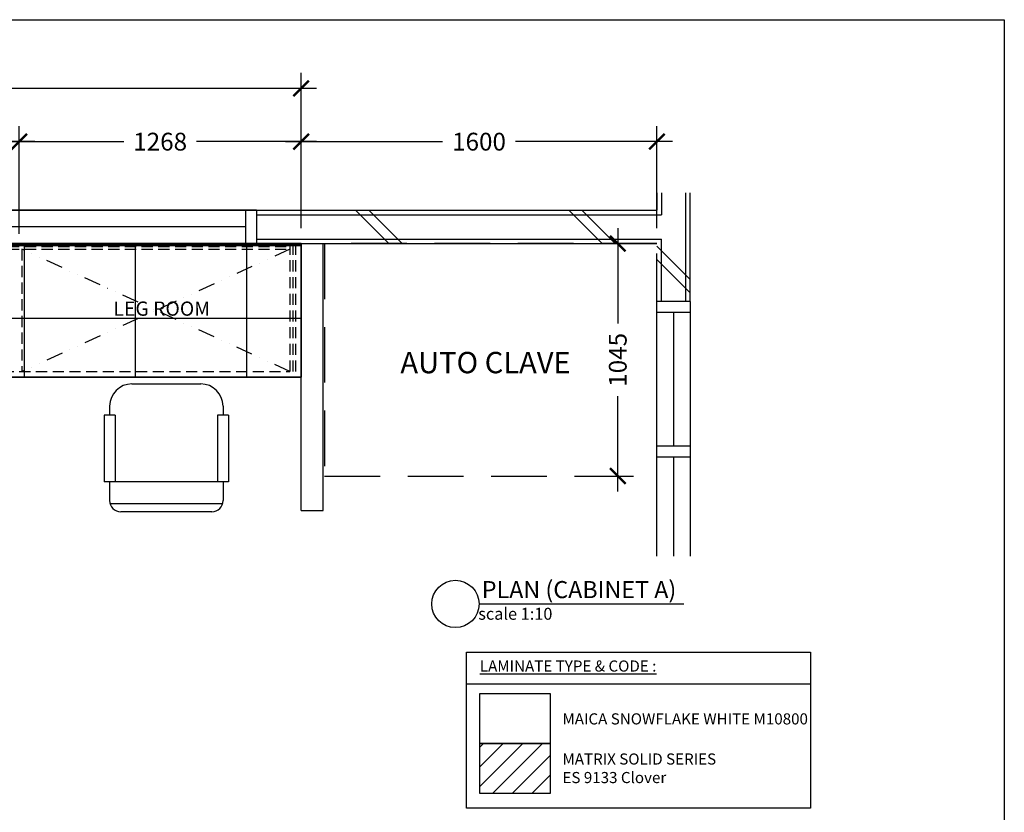
# Model space of a CAD drawing. Units: inches. Extents: x 2519 to 166611, y 89433 to 364205.
# Drawn here: x 27979 to 32406, y 218779 to 222343 of the extents above; entities that cross this region are included whole.
import ezdxf

# ---------------------------------------------------------------- set-up
doc = ezdxf.new("R2010")
doc.units = ezdxf.units.IN
doc.header["$MEASUREMENT"] = 0
doc.linetypes.add('DIVIDE', pattern=[1.25, 0.5, -0.25, 0, -0.25, 0, -0.25])
doc.linetypes.add('HIDDEN', pattern=[0.375, 0.25, -0.125])
for name, color, linetype in [('ar-area', 1, 'Continuous'), ('ar-spec', 2, 'Continuous'), ('cabinet', 2, 'Continuous'), ('crrp-hatch wall', 8, 'Continuous'), ('equipment', 7, 'HIDDEN'), ('FURNITURE', 6, 'Continuous'), ('HATCH', 8, 'Continuous'), ('LIBRARY', 8, 'Continuous'), ('SPEC-TM20', 7, 'Continuous'), ('TINGKAP', 10, 'Continuous'), ('TITAN', 8, 'Continuous'), ('WALL', 1, 'Continuous')]:
    doc.layers.add(name, color=color, linetype=linetype)
doc.layers.add('sheet', color=6, linetype='Continuous', plot=False)
doc.styles.add('cen', font='GOTHIC.TTF')
doc.styles.add('CTBP-25', font='GOTHIC.TTF')
doc.styles.add('TEXT', font='ROMANS.SHX', dxfattribs={"width": 0.85, "height": 300})
doc.dimstyles.new('dim scale 200', dxfattribs={"dimtxt": 150, "dimasz": 100, "dimexe": 50, "dimexo": 50, "dimgap": 50, "dimtad": 0, "dimdec": 0, "dimzin": 0, "dimdsep": 46, "dimtxsty": 'cen', "dimblk1": 'ARCHTICK', "dimblk2": 'ARCHTICK', "dimsah": 1, "dimcen": 0, "dimdle": 50, "dimclrd": 256, "dimclre": 256, "dimclrt": 6, "dimadec": 0, "dimazin": 0, "dimtfac": 0.5, "dimtdec": 0, "dimtofl": 0, "dimtmove": 2, "dimatfit": 3, "dimfxl": 1, "dimtolj": 1, "dimtzin": 0, "dimarcsym": 0})

# ---------------------------------------------------------------- blocks, each defined once
blk = doc.blocks.new('HATCHWALL')
at = {"layer": 'crrp-hatch wall'}
for p, q in [((0, 0), (150, 150)), ((0, -59.1), (150, 90.9))]:
    blk.add_line(p, q, dxfattribs=at)
blk = doc.blocks.new('_ARCHTICK')
at = {"color": 0, "linetype": 'ByBlock', "const_width": 0.15}
blk.add_lwpolyline([(-0.5, -0.5), (0.5, 0.5)], dxfattribs=at)
blk = doc.blocks.new('*D345')
at = {"layer": 'Defpoints', "color": 0}
for p in [(27577.1, 221794.3), (27577.1, 221310.5), (27977.1, 221310.5)]:
    blk.add_point(p, dxfattribs=at)
at = {"layer": 'HATCH', "lineweight": -2}
for p, q in [((27577.1, 221380.5), (27577.1, 221864.3)), ((27977.1, 221380.5), (27977.1, 221864.3)), ((27507.1, 221794.3), (27637.7, 221794.3)), ((28047.1, 221794.3), (27916.5, 221794.3))]:
    blk.add_line(p, q, dxfattribs=at)
at = {"layer": 'HATCH', "lineweight": -2, "xscale": 70, "yscale": 70, "zscale": 70, "rotation": 180}
blk.add_blockref('_ARCHTICK', (27577.1, 221794.3), dxfattribs=at)
at = {"layer": 'HATCH', "lineweight": -2, "xscale": 70, "yscale": 70, "zscale": 70}
blk.add_blockref('_ARCHTICK', (27977.1, 221794.3), dxfattribs=at)
at = {"layer": 'HATCH', "color": 6, "insert": (27777.1, 221794.3), "char_height": 80, "attachment_point": 5, "style": 'cen'}
blk.add_mtext('\\A1;400', dxfattribs=at)
blk = doc.blocks.new('*D346')
at = {"layer": 'Defpoints', "color": 0}
for p in [(27977.1, 221794.3), (29244.6, 221335.7), (27977.1, 221310.5)]:
    blk.add_point(p, dxfattribs=at)
at = {"layer": 'HATCH', "lineweight": -2}
for p, q in [((27977.1, 221380.5), (27977.1, 221864.3)), ((29244.6, 221405.7), (29244.6, 221864.3)), ((27907.1, 221794.3), (28447.2, 221794.3)), ((29314.6, 221794.3), (28774.5, 221794.3))]:
    blk.add_line(p, q, dxfattribs=at)
at = {"layer": 'HATCH', "lineweight": -2, "xscale": 70, "yscale": 70, "zscale": 70, "rotation": 180}
blk.add_blockref('_ARCHTICK', (27977.1, 221794.3), dxfattribs=at)
at = {"layer": 'HATCH', "lineweight": -2, "xscale": 70, "yscale": 70, "zscale": 70}
blk.add_blockref('_ARCHTICK', (29244.6, 221794.3), dxfattribs=at)
at = {"layer": 'HATCH', "color": 6, "insert": (28610.9, 221794.3), "char_height": 80, "attachment_point": 5, "style": 'cen'}
blk.add_mtext('\\A1;1268', dxfattribs=at)
blk = doc.blocks.new('*D347')
at = {"layer": 'Defpoints', "color": 0}
for p in [(22740.2, 222033.3), (22740.2, 221794.3), (29244.6, 221794.3)]:
    blk.add_point(p, dxfattribs=at)
at = {"layer": 'HATCH', "lineweight": -2}
for p, q in [((22740.2, 221864.3), (22740.2, 222103.3)), ((29244.6, 221864.3), (29244.6, 222103.3)), ((22670.2, 222033.3), (25824.2, 222033.3)), ((29314.6, 222033.3), (26160.6, 222033.3))]:
    blk.add_line(p, q, dxfattribs=at)
at = {"layer": 'HATCH', "lineweight": -2, "xscale": 70, "yscale": 70, "zscale": 70, "rotation": 180}
blk.add_blockref('_ARCHTICK', (22740.2, 222033.3), dxfattribs=at)
at = {"layer": 'HATCH', "lineweight": -2, "xscale": 70, "yscale": 70, "zscale": 70}
blk.add_blockref('_ARCHTICK', (29244.6, 222033.3), dxfattribs=at)
at = {"layer": 'HATCH', "color": 6, "insert": (25992.4, 222033.3), "char_height": 80, "attachment_point": 5, "style": 'cen'}
blk.add_mtext('\\A1;6504', dxfattribs=at)
blk = doc.blocks.new('*D349')
at = {"layer": 'Defpoints', "color": 0}
for p in [(29244.6, 221794.3), (29244.6, 221335.7), (30844.6, 221335.7)]:
    blk.add_point(p, dxfattribs=at)
at = {"layer": 'HATCH', "lineweight": -2}
for p, q in [((29244.6, 221405.7), (29244.6, 221864.3)), ((30844.6, 221405.7), (30844.6, 221864.3)), ((29174.6, 221794.3), (29880.9, 221794.3)), ((30914.6, 221794.3), (30208.3, 221794.3))]:
    blk.add_line(p, q, dxfattribs=at)
at = {"layer": 'HATCH', "lineweight": -2, "xscale": 70, "yscale": 70, "zscale": 70, "rotation": 180}
blk.add_blockref('_ARCHTICK', (29244.6, 221794.3), dxfattribs=at)
at = {"layer": 'HATCH', "lineweight": -2, "xscale": 70, "yscale": 70, "zscale": 70}
blk.add_blockref('_ARCHTICK', (30844.6, 221794.3), dxfattribs=at)
at = {"layer": 'HATCH', "color": 6, "insert": (30044.6, 221794.3), "char_height": 80, "attachment_point": 5, "style": 'cen'}
blk.add_mtext('\\A1;1600', dxfattribs=at)
blk = doc.blocks.new('*D350')
at = {"layer": 'Defpoints', "color": 0}
for p in [(30414.2, 221335.7), (30414.2, 220290.7), (30668.5, 220290.7)]:
    blk.add_point(p, dxfattribs=at)
at = {"layer": 'HATCH', "lineweight": -2}
for p, q in [((30668.5, 221405.7), (30668.5, 220976.3)), ((30484.2, 221335.7), (30738.5, 221335.7)), ((30668.5, 220220.7), (30668.5, 220650.1)), ((30484.2, 220290.7), (30738.5, 220290.7))]:
    blk.add_line(p, q, dxfattribs=at)
at = {"layer": 'HATCH', "lineweight": -2, "xscale": 70, "yscale": 70, "zscale": 70}
for p, rotation in [((30668.5, 221335.7), 90), ((30668.5, 220290.7), 270)]:
    blk.add_blockref('_ARCHTICK', p, dxfattribs=dict(at, rotation=rotation))
at = {"layer": 'HATCH', "color": 6, "insert": (30668.5, 220813.2), "char_height": 80, "attachment_point": 5, "rotation": 90, "style": 'cen'}
blk.add_mtext('\\A1;1045', dxfattribs=at)

msp = doc.modelspace()

# ---------------------------------------------------------------- hatches: boundary and pattern name
at = {"layer": 'HATCH'}
h = msp.add_hatch(dxfattribs=at)
h.set_pattern_fill('ANSI31', color=256, scale=30, style=0)
h.paths.add_polyline_path([(22727.68273, 221335.72074), (22727.68273, 220735.72074), (22735.65568, 220735.72074), (22735.65568, 221327.72074), (29244.60654, 221327.72074), (29244.61642, 221335.72074)])
h = msp.add_hatch(dxfattribs=at)
h.set_pattern_fill('ANSI37', color=256, scale=4000, angle=45, style=0)
h.paths.add_polyline_path([(22735.65568, 221327.72074), (29244.58937, 221327.72074), (29244.58937, 220735.72074), (22735.65568, 220735.72074)])
h.paths.add_polyline_path([(26524.57502, 220851.62797), (26524.57502, 221133.62797), (26014.57502, 221133.62797), (26014.57502, 220851.62797)], flags=16)
h.paths.add_polyline_path([(27139.57502, 220851.62797), (27139.57502, 221133.62797), (26629.57502, 221133.62797), (26629.57502, 220851.62797)], flags=16)
at = {"layer": 'TITAN'}
h = msp.add_hatch(dxfattribs=at)
h.set_pattern_fill('ANSI31', color=256, scale=500, style=0)
h.set_pattern_definition([(45, (-13187.54, -33202.52), (-44.194174, 44.194174), [])])
h.paths.add_polyline_path([(30047.89632, 219088.33658), (30364.06579, 219088.33658), (30364.06579, 218863.65788), (30047.89632, 218863.65788)])

# ---------------------------------------------------------------- linework, layer by layer
at = {"layer": 'ar-area', "color": 7}
msp.add_line((30044.70957, 219715.74701), (30965.91718, 219715.74701), dxfattribs=at)
msp.add_circle((29938.40339, 219715.74701), 106.30618, dxfattribs=at)
at = {"layer": 'cabinet'}
for p in [(29244.61642, 221335.72074), (22727.65, 220735.72074)]:
    msp.add_line(p, (29244.58937, 220735.72074), dxfattribs=at)
at = {"layer": 'cabinet', "color": 1}
msp.add_lwpolyline([(22727.65568, 220735.72074), (22735.65568, 220735.72074), (22735.65568, 221327.72074), (22735.65568, 221327.72074), (29244.60654, 221327.72074), (29244.61642, 221335.72074)], dxfattribs=at)
msp.add_lwpolyline([(22727.68273, 221335.72074), (22727.68273, 220735.72074), (22735.65568, 220735.72074), (22735.65568, 221327.72074), (29244.60654, 221327.72074), (29244.61642, 221335.72074)], close=True, dxfattribs=at)
at = {"layer": 'cabinet'}
msp.add_lwpolyline([(22735.65568, 221327.72074), (29244.58937, 221327.72074), (29244.58937, 220735.72074), (22735.65568, 220735.72074)], close=True, dxfattribs=at)
at = {"layer": 'equipment', "ltscale": 1000}
msp.add_lwpolyline([(29349.58937, 220290.72074), (30844.58937, 220290.72074), (30844.58937, 221335.72074), (29349.58937, 221335.72074)], close=True, dxfattribs=at)
at = {"layer": 'FURNITURE', "color": 8, "linetype": 'DIVIDE', "ltscale": 150}
for points in [[(29194.61529, 221310.70924), (27989.56457, 220760.68467)], [(29194.59049, 220760.72074), (27989.58936, 221310.50431)]]:
    msp.add_lwpolyline(points, dxfattribs=at)
at = {"layer": 'HATCH', "linetype": 'HIDDEN', "ltscale": 200}
for p, q in [((22752.68217, 221323.22074), (29194.61586, 221323.22074)), ((29194.61642, 221335.72074), (29194.58937, 220735.72074)), ((29207.11642, 221335.72074), (29207.08937, 220735.72074)), ((29219.61642, 221335.72074), (29219.58937, 220735.72074)), ((22752.68161, 221310.72074), (29194.61529, 221310.72074)), ((27989.58936, 221310.50431), (27989.56457, 220760.68467)), ((22727.65, 220760.72074), (29194.59049, 220760.72074))]:
    msp.add_line(p, q, dxfattribs=at)
at = {"layer": 'LIBRARY'}
for p, q in [((28483.5762, 220705.20434), (28793.5762, 220705.20434)), ((28383.5762, 220605.20434), (28383.5762, 220565.20434)), ((28893.5762, 220605.20434), (28893.5762, 220565.20434)), ((28358.5762, 220565.20434), (28358.5762, 220265.20434)), ((28358.5762, 220565.20434), (28358.5762, 220265.20434)), ((28408.5762, 220565.20434), (28358.5762, 220565.20434)), ((28408.5762, 220565.20434), (28408.5762, 220265.20434)), ((28868.5762, 220565.20434), (28868.5762, 220265.20434)), ((28918.5762, 220565.20434), (28868.5762, 220565.20434)), ((28918.5762, 220565.20434), (28918.5762, 220265.20434)), ((28408.5762, 220265.20434), (28358.5762, 220265.20434)), ((28383.5762, 220265.20434), (28383.5762, 220180.20434)), ((28868.5762, 220265.20434), (28408.5762, 220265.20434)), ((28918.5762, 220265.20434), (28868.5762, 220265.20434)), ((28893.5762, 220265.20434), (28893.5762, 220180.20434)), ((28891.27316, 220165.20434), (28385.87924, 220165.20434)), ((28843.5762, 220130.20434), (28433.5762, 220130.20434))]:
    msp.add_line(p, q, dxfattribs=at)
for centre, radius, start, end in [((28483.5762, 220605.20434), 100, 90, 180), ((28793.5762, 220605.20434), 100, 0, 90), ((28433.5762, 220180.20434), 50, 180, 270), ((28843.5762, 220180.20434), 50, 270, 0)]:
    msp.add_arc(centre, radius, start, end, dxfattribs=at)
at = {"layer": 'sheet'}
msp.add_line((29988.10243, 219356.88448), (31534.80748, 219356.88448), dxfattribs=at)
at = {"layer": 'sheet', "color": 6}
msp.add_lwpolyline([(22443.90671, 215367.67056), (22443.90671, 222342.67056), (32406.49245, 222342.67056), (32406.49245, 215367.67056), (22443.90671, 215367.67056)], close=True, dxfattribs=at)
msp.add_lwpolyline([(22443.90671, 215367.67056), (22443.90671, 222342.67056), (32406.49245, 222342.67056), (32406.49245, 215367.67056), (22443.90671, 215367.67056)], close=True, dxfattribs=at)
at = {"layer": 'sheet'}
msp.add_lwpolyline([(29988.10243, 219498.22399), (31534.80748, 219498.22399), (31534.80748, 218797.08594), (29988.10243, 218797.08594)], close=True, dxfattribs=at)
at = {"layer": 'TINGKAP', "color": 4, "ltscale": 0.05}
for p, q in [((27844.58937, 221485.72074), (29044.58937, 221485.72074)), ((29044.58937, 221485.72074), (27844.58937, 221485.72074)), ((28994.58937, 221485.72074), (28994.58937, 221335.72074)), ((29044.58937, 221485.72074), (29044.58937, 221335.72074)), ((29044.58937, 221485.72074), (29044.58937, 221335.72074)), ((28994.58937, 221410.72074), (27894.58937, 221410.72074)), ((27844.58937, 221335.72074), (29044.58937, 221335.72074)), ((27844.58937, 221335.72074), (29044.58937, 221335.72074)), ((30844.58937, 219930.46617), (30844.58937, 221075.61656)), ((30994.58937, 221075.61656), (30844.58937, 221075.61656)), ((30994.58937, 221075.61656), (30994.58937, 219930.46617)), ((30994.58937, 221025.61656), (30844.58937, 221025.61656)), ((30919.58937, 221025.61656), (30919.58937, 220425.61656)), ((30994.58937, 220425.61656), (30844.58937, 220425.61656)), ((30994.58937, 220375.61656), (30844.58937, 220375.61656)), ((30919.58937, 220375.61656), (30919.58937, 219930.46617))]:
    msp.add_line(p, q, dxfattribs=at)
at = {"layer": 'TINGKAP'}
msp.add_line((30864.58937, 221075.61656), (30864.58937, 221355.72074), dxfattribs=at)
at = {"layer": 'TITAN'}
for points in [[(30047.89632, 219313.01529), (30364.06579, 219313.01529), (30364.06579, 219088.33658), (30047.89632, 219088.33658)], [(30047.89632, 219088.33658), (30364.06579, 219088.33658), (30364.06579, 218863.65788), (30047.89632, 218863.65788)]]:
    msp.add_lwpolyline(points, close=True, dxfattribs=at)
at = {"layer": 'WALL', "color": 0, "ltscale": 0.05}
for p, q in [((30844.58937, 221564.29291), (30844.58937, 221485.72074)), ((30994.58937, 221075.61656), (30994.58937, 221564.29291)), ((29044.58937, 221485.72074), (30844.58937, 221485.72074)), ((29044.58937, 221335.72074), (30844.58937, 221335.72074)), ((29244.58937, 220135.72074), (29244.58937, 221335.72074)), ((29344.58937, 220135.72074), (29344.58937, 221335.72074)), ((29244.58937, 220135.72074), (29344.58937, 220135.72074))]:
    msp.add_line(p, q, dxfattribs=at)
at = {"layer": 'WALL', "ltscale": 0.05}
for p, q in [((30864.58937, 221564.29291), (30864.58937, 221465.72074)), ((30974.58937, 221075.61656), (30974.58937, 221564.29291)), ((29044.58937, 221465.72074), (30864.58937, 221465.72074)), ((29044.58937, 221355.72074), (30864.58937, 221355.72074))]:
    msp.add_line(p, q, dxfattribs=at)

# ---------------------------------------------------------------- block references
at = {"layer": 'crrp-hatch wall', "rotation": 89.99999999999999}
for p in [(29639.72154, 221335.72074), (30598.06593, 221335.72074)]:
    msp.add_blockref('HATCHWALL', p, dxfattribs=at)
at = {"layer": 'crrp-hatch wall', "xscale": -1}
msp.add_blockref('HATCHWALL', (30994.58937, 221174.17479), dxfattribs=at)

# ---------------------------------------------------------------- texts
at = {"layer": 'ar-spec', "char_height": 50, "attachment_point": 1, "style": 'TEXT'}
for s, insert, width in [('{\\fVrinda|b0|i0|c0|p2;\\LLAMINATE TYPE & CODE :}', (30048.32183, 219461.54359), 1157.2529), ('{\\fVrinda|b0|i0|c0|p2;MAICA SNOWFLAKE WHITE M10800}', (30419.74697, 219223.99337), 1157.2528979), ('{\\fVrinda|b0|i0|c0|p2;MATRIX SOLID SERIES\\PES 9133 Clover}', (30419.74697, 219043.56865), 1157.2529)]:
    msp.add_mtext(s, dxfattribs=dict(at, insert=insert, width=width))
at = {"layer": 'SPEC-TM20', "style": 'CTBP-25'}
for s, height, p in [('LEG ROOM', 64, (28400.68701, 221011.54682)), ('AUTO CLAVE', 96, (29691.05741, 220753.00971)), ('PLAN (CABINET A)', 76.8, (30057.09072, 219741.86674)), ('scale 1:10', 53.76, (30041.20853, 219644.72981))]:
    msp.add_text(s, height=height, dxfattribs=at).set_placement(p)

# ---------------------------------------------------------------- dimensions: what is measured, and where the dimension line sits
at = {"layer": 'HATCH'}
for base, p1, p2, picture, middle in [((22740.18196, 222033.32722), (29244.61642, 221794.26683), (22740.18196, 221794.26683), '*D347', (25992.39919, 222033.32722)), ((27577.08936, 221794.26683), (27977.08936, 221310.50431), (27577.08936, 221310.52235), '*D345', (27777.08936, 221794.26683)), ((27977.08936, 221794.26683), (29244.61642, 221335.72074), (27977.08936, 221310.50431), '*D346', (28610.85289, 221794.26683)), ((29244.61642, 221794.26683), (30844.58937, 221335.72074), (29244.61642, 221335.72074), '*D349', (30044.60289, 221794.26683))]:
    dim = msp.add_linear_dim(base=base, p1=p1, p2=p2, dimstyle='dim scale 200', override={"dimtxt": 80, "dimasz": 70, "dimexe": 70, "dimexo": 70, "dimdle": 70}, dxfattribs=at)
    dim.commit()
    dim.dimension.update_dxf_attribs({"geometry": picture, "text_midpoint": middle})
dim = msp.add_linear_dim(base=(30668.48572, 220290.72074), p1=(30414.15356, 221335.72074), p2=(30414.15356, 220290.72074), angle=90, dimstyle='dim scale 200', override={"dimtxt": 80, "dimasz": 70, "dimexe": 70, "dimexo": 70, "dimdle": 70}, dxfattribs=at)
dim.commit()
dim.dimension.update_dxf_attribs({"geometry": '*D350', "text_midpoint": (30668.48572, 220813.22074)})

doc.saveas('drawing.dxf')
